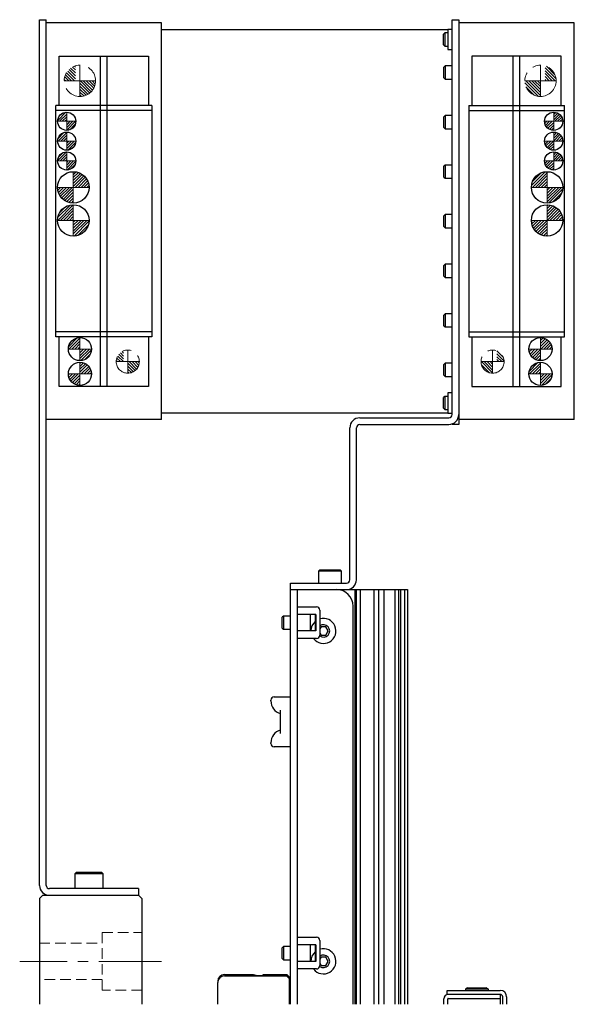
# Model space of a CAD drawing. Extents: x 18795 to 21241, y 7674 to 9774.
# Drawn here: x 18809 to 18977, y 9056 to 9354 of the extents above; entities that cross this region are included whole.
import ezdxf

# ---------------------------------------------------------------- set-up
doc = ezdxf.new("R2010")
doc.units = 0
doc.header["$MEASUREMENT"] = 0
for name, pattern in [('CENTER2', [28.575, 19.05, -3.175, 3.175, -3.175]), ('HIDDEN2', [4.7625, 3.175, -1.5875]), ('PHANTOM', [2.5, 1.25, -0.25, 0.25, -0.25, 0.25, -0.25])]:
    doc.linetypes.add(name, pattern=pattern)
for name, color, linetype, lineweight in [('中心線', 7, 'CENTER2', 9), ('二点鎖線', 7, 'PHANTOM', 5), ('実線', 7, 'CONTINUOUS', 25), ('破線', 7, 'HIDDEN2', 15), ('細線', 7, 'CONTINUOUS', 13)]:
    doc.layers.add(name, color=color, linetype=linetype, lineweight=lineweight)
pattern_1 = [(45, (36164.0847, -1338.62285), (0.40511326, -0.40511326), [])]
pattern_2 = [(45, (36100.73, -1338.62285), (0.40511326, -0.40511326), [])]

msp = doc.modelspace()

# ---------------------------------------------------------------- hatches: boundary and pattern name
at = {"layer": '二点鎖線', "ltscale": 10}
h = msp.add_hatch(dxfattribs=at)
h.set_pattern_fill('ANSI31', color=256, scale=5, style=0)
h.set_pattern_definition([(135, (11667.443, 4659.6158), (0.44194174, 0.44194174), [])])
h.paths.add_polyline_path([(18827.4, 9330.86, 0.414214), (18832.15, 9335.61), (18827.4, 9335.61), (18827.4, 9334.52)])
h.paths.add_polyline_path([(18822.65, 9335.61), (18826.03, 9335.61), (18826.03, 9340.15, 0.330785)])
h = msp.add_hatch(dxfattribs=at)
h.set_pattern_fill('ANSI31', color=256, scale=5, style=0)
h.set_pattern_definition([(135, (11730.7977, 4659.6158), (0.44194174, 0.44194174), [])])
h.paths.add_polyline_path([(18966.9, 9330.86, -0.414214), (18962.15, 9335.61), (18966.9, 9335.61), (18966.9, 9334.52)])
h.paths.add_polyline_path([(18971.65, 9335.61), (18968.27, 9335.61), (18968.27, 9340.15, -0.330785)])
h = msp.add_hatch(dxfattribs=at)
h.set_pattern_fill('ANSI31', color=256, scale=5, style=0)
h.set_pattern_definition([(135, (11668.0863, 4574.6158), (0.44194174, 0.44194174), [])])
h.paths.add_polyline_path([(18841.9, 9247.11, 0.414214), (18845.4, 9250.61), (18841.9, 9250.61), (18841.9, 9249.74)])
h.paths.add_polyline_path([(18838.4, 9250.61), (18840.63, 9250.61), (18840.63, 9253.87, 0.30885)])
h = msp.add_hatch(dxfattribs=at)
h.set_pattern_fill('ANSI31', color=256, scale=5, style=0)
h.set_pattern_definition([(135, (11731.441, 4574.6158), (0.44194174, 0.44194174), [])])
h.paths.add_polyline_path([(18952.4, 9247.11, -0.414214), (18948.9, 9250.61), (18952.4, 9250.61), (18952.4, 9249.74)])
h.paths.add_polyline_path([(18955.9, 9250.61), (18953.67, 9250.61), (18953.67, 9253.87, -0.30885)])
at = {"layer": '細線'}
h = msp.add_hatch(dxfattribs=at)
h.set_pattern_fill('ANSI31', color=256, scale=4.583333, angle=90, style=0)
h.set_pattern_definition(pattern_2)
h.paths.add_polyline_path([(18823.4, 9320.61, 0.414214), (18826.15, 9323.36), (18823.4, 9323.36)])
h.paths.add_polyline_path([(18823.4, 9326.11, 0.414214), (18820.65, 9323.36), (18823.4, 9323.36)])
h = msp.add_hatch(dxfattribs=at)
h.set_pattern_fill('ANSI31', color=256, scale=4.583333, angle=90, style=0)
h.set_pattern_definition(pattern_1)
h.paths.add_polyline_path([(18970.9, 9320.61, -0.414214), (18968.15, 9323.36), (18970.9, 9323.36)])
h.paths.add_polyline_path([(18970.9, 9326.11, -0.414214), (18973.65, 9323.36), (18970.9, 9323.36)])
h = msp.add_hatch(dxfattribs=at)
h.set_pattern_fill('ANSI31', color=256, scale=4.583333, angle=90, style=0)
h.set_pattern_definition([(45, (36110.4325, -1338.48865), (0.40511326, -0.40511326), [])])
h.paths.add_polyline_path([(18823.4, 9314.61, 0.414214), (18826.15, 9317.36), (18823.4, 9317.36)])
h.paths.add_polyline_path([(18823.4, 9320.11, 0.414214), (18820.65, 9317.36), (18823.4, 9317.36)])
h = msp.add_hatch(dxfattribs=at)
h.set_pattern_fill('ANSI31', color=256, scale=4.583333, angle=90, style=0)
h.set_pattern_definition([(45, (36173.7872, -1338.48865), (0.40511326, -0.40511326), [])])
h.paths.add_polyline_path([(18970.9, 9314.61, -0.414214), (18968.15, 9317.36), (18970.9, 9317.36)])
h.paths.add_polyline_path([(18970.9, 9320.11, -0.414214), (18973.65, 9317.36), (18970.9, 9317.36)])
h = msp.add_hatch(dxfattribs=at)
h.set_pattern_fill('ANSI31', color=256, scale=4.583333, angle=90, style=0)
h.set_pattern_definition(pattern_2)
h.paths.add_polyline_path([(18823.4, 9308.61, 0.414214), (18826.15, 9311.36), (18823.4, 9311.36)])
h.paths.add_polyline_path([(18823.4, 9314.11, 0.414214), (18820.65, 9311.36), (18823.4, 9311.36)])
h = msp.add_hatch(dxfattribs=at)
h.set_pattern_fill('ANSI31', color=256, scale=4.583333, angle=90, style=0)
h.set_pattern_definition(pattern_1)
h.paths.add_polyline_path([(18970.9, 9308.61, -0.414214), (18968.15, 9311.36), (18970.9, 9311.36)])
h.paths.add_polyline_path([(18970.9, 9314.11, -0.414214), (18973.65, 9311.36), (18970.9, 9311.36)])
h = msp.add_hatch(dxfattribs=at)
h.set_pattern_fill('ANSI31', color=256, scale=5, style=0)
h.set_pattern_definition([(45, (11491.4202, 8367.23315), (-0.44194174, 0.44194174), [])])
h.paths.add_polyline_path([(18825.4, 9308.11, -0.414214), (18830.15, 9303.36), (18825.4, 9303.36)])
h.paths.add_polyline_path([(18820.65, 9303.36), (18825.4, 9303.36), (18825.4, 9298.61, -0.414214)])
h.paths.add_polyline_path([(18825.44, 9298.59), (18825.44, 9303.49), (18824, 9303.49), (18824, 9298.59)], flags=9)
h = msp.add_hatch(dxfattribs=at)
h.set_pattern_fill('ANSI31', color=256, scale=5, style=0)
h.set_pattern_definition([(45, (11554.7749, 8367.23315), (-0.44194174, 0.44194174), [])])
h.paths.add_polyline_path([(18968.9, 9308.11, 0.414214), (18964.15, 9303.36), (18968.9, 9303.36)])
h.paths.add_polyline_path([(18973.65, 9303.36), (18968.9, 9303.36), (18968.9, 9298.61, 0.414214)])
h.paths.add_polyline_path([(18968.86, 9298.59), (18968.86, 9303.49), (18970.3, 9303.49), (18970.3, 9298.59)], flags=9)
h = msp.add_hatch(dxfattribs=at)
h.set_pattern_fill('ANSI31', color=256, scale=5, style=0)
h.set_pattern_definition([(45, (11490.4202, 8325.29836), (-0.44194174, 0.44194174), [])])
h.paths.add_polyline_path([(18825.4, 9288.61, 0.414214), (18830.15, 9293.36), (18825.4, 9293.36)])
h.paths.add_polyline_path([(18820.65, 9293.36), (18825.4, 9293.36), (18825.4, 9298.11, 0.414214)])
h.paths.add_polyline_path([(18825.44, 9298.12), (18825.44, 9293.22), (18824, 9293.22), (18824, 9298.12)], flags=9)
h = msp.add_hatch(dxfattribs=at)
h.set_pattern_fill('ANSI31', color=256, scale=5, style=0)
h.set_pattern_definition([(45, (11553.7749, 8325.29836), (-0.44194174, 0.44194174), [])])
h.paths.add_polyline_path([(18968.9, 9288.61, -0.414214), (18964.15, 9293.36), (18968.9, 9293.36)])
h.paths.add_polyline_path([(18973.65, 9293.36), (18968.9, 9293.36), (18968.9, 9298.11, -0.414214)])
h.paths.add_polyline_path([(18968.86, 9298.12), (18968.86, 9293.22), (18970.3, 9293.22), (18970.3, 9298.12)], flags=9)
h = msp.add_hatch(dxfattribs=at)
h.set_pattern_fill('ANSI31', color=256, scale=5, style=0)
h.set_pattern_definition([(45, (11477.9202, 8286.34836), (-0.44194174, 0.44194174), [])])
h.paths.add_polyline_path([(18827.4, 9250.91, 0.414214), (18830.9, 9254.41), (18827.4, 9254.41)])
h.paths.add_polyline_path([(18827.4, 9254.41), (18827.4, 9257.91, 0.414214), (18823.9, 9254.41)])
h.paths.add_polyline_path([(18827.43, 9257.34), (18827.43, 9254.29), (18826.31, 9254.29), (18826.31, 9257.34)], flags=9)
h = msp.add_hatch(dxfattribs=at)
h.set_pattern_fill('ANSI31', color=256, scale=5, style=0)
h.set_pattern_definition([(45, (11541.2749, 8286.34836), (-0.44194174, 0.44194174), [])])
h.paths.add_polyline_path([(18966.9, 9250.91, -0.414214), (18963.4, 9254.41), (18966.9, 9254.41)])
h.paths.add_polyline_path([(18966.9, 9254.41), (18966.9, 9257.91, -0.414214), (18970.4, 9254.41)])
h.paths.add_polyline_path([(18966.87, 9257.34), (18966.87, 9254.29), (18967.99, 9254.29), (18967.99, 9257.34)], flags=9)
h = msp.add_hatch(dxfattribs=at)
h.set_pattern_fill('ANSI31', color=256, scale=5, style=0)
h.set_pattern_definition([(45, (11492.4202, 8333.84836), (-0.44194174, 0.44194174), [])])
h.paths.add_polyline_path([(18827.4, 9250.41, -0.414214), (18830.9, 9246.91), (18827.4, 9246.91)])
h.paths.add_polyline_path([(18827.4, 9246.91), (18827.4, 9243.41, -0.414214), (18823.9, 9246.91)])
h.paths.add_polyline_path([(18827.43, 9243.97), (18827.43, 9247.02), (18826.31, 9247.02), (18826.31, 9243.97)], flags=9)
h = msp.add_hatch(dxfattribs=at)
h.set_pattern_fill('ANSI31', color=256, scale=5, style=0)
h.set_pattern_definition([(45, (11555.7749, 8333.84836), (-0.44194174, 0.44194174), [])])
h.paths.add_polyline_path([(18966.9, 9250.41, 0.414214), (18963.4, 9246.91), (18966.9, 9246.91)])
h.paths.add_polyline_path([(18966.9, 9246.91), (18966.9, 9243.41, 0.414214), (18970.4, 9246.91)])
h.paths.add_polyline_path([(18966.87, 9243.97), (18966.87, 9247.02), (18967.99, 9247.02), (18967.99, 9243.97)], flags=9)

# ---------------------------------------------------------------- linework, layer by layer
at = {"layer": '中心線'}
for p, q in [((18823.4, 9326.11), (18823.4, 9320.61)), ((18970.9, 9326.11), (18970.9, 9320.61)), ((18826.15, 9323.36), (18820.65, 9323.36)), ((18968.15, 9323.36), (18973.65, 9323.36)), ((18823.4, 9320.11), (18823.4, 9314.61)), ((18970.9, 9320.11), (18970.9, 9314.61)), ((18826.15, 9317.36), (18820.65, 9317.36)), ((18968.15, 9317.36), (18973.65, 9317.36)), ((18823.4, 9314.11), (18823.4, 9308.61)), ((18970.9, 9314.11), (18970.9, 9308.61)), ((18826.15, 9311.36), (18820.65, 9311.36)), ((18968.15, 9311.36), (18973.65, 9311.36)), ((18825.4, 9298.61), (18825.4, 9308.11)), ((18968.9, 9298.61), (18968.9, 9308.11)), ((18830.15, 9303.36), (18820.65, 9303.36)), ((18964.15, 9303.36), (18973.65, 9303.36)), ((18825.4, 9298.11), (18825.4, 9288.61)), ((18968.9, 9298.11), (18968.9, 9288.61)), ((18830.15, 9293.36), (18820.65, 9293.36)), ((18964.15, 9293.36), (18973.65, 9293.36)), ((18827.4, 9257.91), (18827.4, 9250.91)), ((18966.9, 9257.91), (18966.9, 9250.91)), ((18830.9, 9254.41), (18823.9, 9254.41)), ((18963.4, 9254.41), (18970.4, 9254.41)), ((18827.4, 9243.41), (18827.4, 9250.41)), ((18966.9, 9243.41), (18966.9, 9250.41)), ((18830.9, 9246.91), (18823.9, 9246.91)), ((18963.4, 9246.91), (18970.4, 9246.91)), ((18852.15, 9069.11), (18809.15, 9069.11))]:
    msp.add_line(p, q, dxfattribs=at)
at = {"layer": '二点鎖線', "ltscale": 10}
for p, q in [((18827.4, 9340.36), (18827.4, 9330.86)), ((18966.9, 9340.36), (18966.9, 9330.86)), ((18832.15, 9335.61), (18822.65, 9335.61)), ((18962.15, 9335.61), (18971.65, 9335.61)), ((18841.9, 9254.11), (18841.9, 9247.11)), ((18952.4, 9254.11), (18952.4, 9247.11)), ((18845.4, 9250.61), (18838.4, 9250.61)), ((18948.9, 9250.61), (18955.9, 9250.61))]:
    msp.add_line(p, q, dxfattribs=at)
for centre, radius in [((18827.4, 9335.61), 4.75), ((18966.9, 9335.61), 4.75), ((18841.9, 9250.61), 3.5), ((18952.4, 9250.61), 3.5)]:
    msp.add_circle(centre, radius, dxfattribs=at)
at = {"layer": '実線'}
for p, q in [((18815.15, 9092.11), (18815.15, 9354.11)), ((18815.15, 9354.11), (18817.15, 9354.11)), ((18817.15, 9092.11), (18817.15, 9354.11)), ((18852.15, 9353.11), (18817.15, 9353.11)), ((18852.15, 9233.11), (18852.15, 9353.11)), ((18940.15, 9234.61), (18940.15, 9354.11)), ((18940.15, 9354.11), (18942.15, 9354.11)), ((18942.15, 9354.11), (18942.15, 9231.61)), ((18977.15, 9353.11), (18942.15, 9353.11)), ((18977.15, 9233.11), (18977.15, 9353.11)), ((18852.15, 9351.11), (18938.84, 9351.11)), ((18937.88, 9350.11), (18937.5, 9349.73)), ((18937.5, 9346.49), (18937.5, 9349.73)), ((18938.84, 9350.11), (18937.88, 9350.11)), ((18937.88, 9350.11), (18937.88, 9346.11)), ((18940.15, 9351.16), (18938.84, 9351.16)), ((18938.84, 9351.16), (18938.84, 9345.05)), ((18937.5, 9346.49), (18937.88, 9346.11)), ((18937.88, 9346.11), (18938.84, 9346.11)), ((18821.15, 9328.11), (18821.15, 9343.11)), ((18821.15, 9343.11), (18848.15, 9343.11)), ((18833.65, 9243.11), (18833.65, 9343.11)), ((18835.65, 9243.11), (18835.65, 9343.11)), ((18848.15, 9343.11), (18848.15, 9328.11)), ((18938.84, 9345.05), (18940.15, 9345.05)), ((18946.15, 9343.11), (18946.15, 9328.11)), ((18973.15, 9343.11), (18946.15, 9343.11)), ((18958.65, 9243.11), (18958.65, 9343.11)), ((18960.65, 9243.11), (18960.65, 9343.11)), ((18973.15, 9328.11), (18973.15, 9343.11)), ((18938.03, 9340.11), (18937.65, 9339.73)), ((18937.65, 9336.49), (18937.65, 9339.73)), ((18940.15, 9340.11), (18938.03, 9340.11)), ((18938.03, 9340.11), (18938.03, 9336.11)), ((18937.65, 9336.49), (18938.03, 9336.11)), ((18938.03, 9336.11), (18940.15, 9336.11)), ((18849.15, 9328.11), (18820.15, 9328.11)), ((18820.15, 9258.11), (18820.15, 9328.11)), ((18849.15, 9328.11), (18849.15, 9258.11)), ((18945.15, 9328.11), (18974.15, 9328.11)), ((18945.15, 9328.11), (18945.15, 9258.11)), ((18974.15, 9258.11), (18974.15, 9328.11)), ((18849.15, 9326.61), (18820.15, 9326.61)), ((18938.03, 9325.11), (18937.65, 9324.73)), ((18937.65, 9321.49), (18937.65, 9324.73)), ((18940.15, 9325.11), (18938.03, 9325.11)), ((18938.03, 9325.11), (18938.03, 9321.11)), ((18945.15, 9326.61), (18974.15, 9326.61)), ((18937.65, 9321.49), (18938.03, 9321.11)), ((18938.03, 9321.11), (18940.15, 9321.11)), ((18938.03, 9310.11), (18937.65, 9309.73)), ((18937.65, 9306.49), (18937.65, 9309.73)), ((18940.15, 9310.11), (18938.03, 9310.11)), ((18938.03, 9310.11), (18938.03, 9306.11)), ((18937.65, 9306.49), (18938.03, 9306.11)), ((18938.03, 9306.11), (18940.15, 9306.11)), ((18938.03, 9295.11), (18937.65, 9294.73)), ((18937.65, 9291.49), (18937.65, 9294.73)), ((18940.15, 9295.11), (18938.03, 9295.11)), ((18938.03, 9295.11), (18938.03, 9291.11)), ((18937.65, 9291.49), (18938.03, 9291.11)), ((18938.03, 9291.11), (18940.15, 9291.11)), ((18938.03, 9280.11), (18937.65, 9279.73)), ((18937.65, 9276.49), (18937.65, 9279.73)), ((18940.15, 9280.11), (18938.03, 9280.11)), ((18938.03, 9280.11), (18938.03, 9276.11)), ((18937.65, 9276.49), (18938.03, 9276.11)), ((18938.03, 9276.11), (18940.15, 9276.11)), ((18938.03, 9265.11), (18937.65, 9264.73)), ((18940.15, 9265.11), (18938.03, 9265.11)), ((18938.03, 9265.11), (18938.03, 9261.11)), ((18937.65, 9261.49), (18937.65, 9264.73)), ((18849.15, 9259.61), (18820.15, 9259.61)), ((18937.65, 9261.49), (18938.03, 9261.11)), ((18938.03, 9261.11), (18940.15, 9261.11)), ((18945.15, 9259.61), (18974.15, 9259.61)), ((18849.15, 9258.11), (18820.15, 9258.11)), ((18821.15, 9243.11), (18821.15, 9258.11)), ((18848.15, 9258.11), (18848.15, 9243.11)), ((18945.15, 9258.11), (18974.15, 9258.11)), ((18946.15, 9258.11), (18946.15, 9243.11)), ((18973.15, 9243.11), (18973.15, 9258.11)), ((18938.03, 9250.11), (18937.65, 9249.73)), ((18940.15, 9250.11), (18938.03, 9250.11)), ((18938.03, 9250.11), (18938.03, 9246.11)), ((18937.65, 9246.49), (18937.65, 9249.73)), ((18937.65, 9246.49), (18938.03, 9246.11)), ((18938.03, 9246.11), (18940.15, 9246.11)), ((18848.15, 9243.11), (18821.15, 9243.11)), ((18940.15, 9241.16), (18938.84, 9241.16)), ((18938.84, 9241.16), (18938.84, 9235.05)), ((18946.15, 9243.11), (18973.15, 9243.11)), ((18937.88, 9240.11), (18937.5, 9239.73)), ((18937.5, 9236.49), (18937.5, 9239.73)), ((18938.84, 9240.11), (18937.88, 9240.11)), ((18937.88, 9240.11), (18937.88, 9236.11)), ((18852.15, 9235.11), (18938.84, 9235.11)), ((18937.5, 9236.49), (18937.88, 9236.11)), ((18937.88, 9236.11), (18938.84, 9236.11)), ((18938.84, 9235.05), (18940.15, 9235.05)), ((18852.15, 9233.11), (18817.15, 9233.11)), ((18912.15, 9233.61), (18939.15, 9233.61)), ((18941.98, 9233.61), (18942.15, 9233.61)), ((18977.15, 9233.11), (18942.15, 9233.11)), ((18909.15, 9184.61), (18909.15, 9230.61)), ((18911.15, 9184.61), (18911.15, 9230.61)), ((18912.15, 9231.61), (18939.15, 9231.61)), ((18940.15, 9231.61), (18940.15, 9231.78)), ((18942.15, 9231.61), (18940.15, 9231.61)), ((18900.05, 9187.61), (18899.65, 9187.21)), ((18900.05, 9187.61), (18906.25, 9187.61)), ((18906.65, 9187.21), (18906.25, 9187.61)), ((18899.65, 9187.21), (18899.65, 9183.61)), ((18906.65, 9187.21), (18899.65, 9187.21)), ((18906.65, 9183.61), (18906.65, 9187.21)), ((18891.15, 9183.61), (18908.15, 9183.61)), ((18891.15, 9056.11), (18891.15, 9183.61)), ((18891.15, 9181.61), (18926.65, 9181.61)), ((18893.15, 9181.61), (18893.15, 9056.11)), ((18910.65, 9181.61), (18910.65, 9056.11)), ((18911.15, 9056.11), (18911.15, 9181.61)), ((18912.33, 9181.61), (18912.33, 9056.11)), ((18916.42, 9181.61), (18916.42, 9056.11)), ((18917.85, 9181.61), (18917.85, 9056.11)), ((18919.41, 9181.61), (18919.41, 9056.11)), ((18919.48, 9181.61), (18919.48, 9056.11)), ((18922.83, 9181.61), (18922.83, 9056.11)), ((18923.94, 9181.61), (18923.94, 9056.11)), ((18924.53, 9181.61), (18924.53, 9056.11)), ((18925.69, 9181.61), (18925.69, 9056.11)), ((18926.65, 9181.61), (18926.65, 9056.11)), ((18893.15, 9176.41), (18899.05, 9176.41)), ((18910.15, 9056.11), (18910.15, 9176.61)), ((18889.03, 9173.61), (18888.65, 9173.23)), ((18888.65, 9169.99), (18888.65, 9173.23)), ((18891.15, 9173.61), (18889.03, 9173.61)), ((18889.03, 9173.61), (18889.03, 9169.61)), ((18898.86, 9174.11), (18893.15, 9174.11)), ((18897.15, 9174.11), (18897.15, 9169.11)), ((18898.65, 9174.11), (18898.65, 9169.11)), ((18898.86, 9174.11), (18898.86, 9169.11)), ((18900.05, 9175.41), (18900.05, 9167.81)), ((18888.65, 9169.99), (18889.03, 9169.61)), ((18889.03, 9169.61), (18891.15, 9169.61)), ((18900.43, 9170.36), (18900.05, 9169.7)), ((18901.87, 9170.36), (18900.43, 9170.36)), ((18902.59, 9169.11), (18901.87, 9170.36)), ((18898.86, 9169.11), (18893.15, 9169.11)), ((18899.05, 9166.81), (18893.15, 9166.81)), ((18900.05, 9168.51), (18900.43, 9167.86)), ((18900.43, 9167.86), (18901.87, 9167.86)), ((18901.87, 9167.86), (18902.59, 9169.11)), ((18886.25, 9149.16), (18891.15, 9149.16)), ((18885.25, 9147.95), (18885.25, 9148.16)), ((18888.15, 9138.05), (18888.15, 9145.16)), ((18885.25, 9135.06), (18885.25, 9135.26)), ((18891.15, 9134.06), (18886.25, 9134.06)), ((18826.4, 9096.11), (18825.9, 9095.61)), ((18825.9, 9095.61), (18825.9, 9091.11)), ((18834.4, 9095.61), (18825.9, 9095.61)), ((18826.4, 9096.11), (18833.9, 9096.11)), ((18834.4, 9095.61), (18833.9, 9096.11)), ((18834.4, 9091.11), (18834.4, 9095.61)), ((18816.15, 9089.11), (18815.15, 9088.11)), ((18816.15, 9089.11), (18845.15, 9089.11)), ((18845.15, 9091.11), (18818.15, 9091.11)), ((18845.15, 9091.11), (18845.15, 9089.11)), ((18846.15, 9088.11), (18845.15, 9089.11)), ((18815.15, 9088.11), (18815.15, 9056.11)), ((18846.15, 9088.11), (18846.15, 9056.11)), ((18893.15, 9076.41), (18899.05, 9076.41)), ((18898.86, 9074.11), (18893.15, 9074.11)), ((18897.15, 9074.11), (18897.15, 9069.11)), ((18898.65, 9074.11), (18898.65, 9069.11)), ((18898.86, 9074.11), (18898.86, 9069.11)), ((18900.05, 9075.41), (18900.05, 9067.81)), ((18889.03, 9073.61), (18888.65, 9073.23)), ((18888.65, 9069.99), (18888.65, 9073.23)), ((18891.15, 9073.61), (18889.03, 9073.61)), ((18889.03, 9073.61), (18889.03, 9069.61)), ((18888.65, 9069.99), (18889.03, 9069.61)), ((18889.03, 9069.61), (18891.15, 9069.61)), ((18898.86, 9069.11), (18893.15, 9069.11)), ((18900.43, 9070.36), (18900.05, 9069.7)), ((18900.05, 9068.51), (18900.43, 9067.86)), ((18901.87, 9070.36), (18900.43, 9070.36)), ((18902.59, 9069.11), (18901.87, 9070.36)), ((18901.87, 9067.86), (18902.59, 9069.11)), ((18899.05, 9066.81), (18893.15, 9066.81)), ((18900.43, 9067.86), (18901.87, 9067.86)), ((18869.15, 9056.11), (18869.15, 9062.71)), ((18871.15, 9065.11), (18879.97, 9065.11)), ((18871.15, 9064.71), (18889.95, 9064.71)), ((18879.97, 9065.11), (18881.14, 9064.79)), ((18881.14, 9064.79), (18882.63, 9064.79)), ((18882.95, 9065.11), (18890.05, 9065.11)), ((18889.95, 9064.71), (18890.75, 9063.91)), ((18890.05, 9065.11), (18891.15, 9064.01)), ((18890.75, 9063.91), (18890.75, 9056.11)), ((18910.65, 9063.32), (18911.15, 9063.32)), ((18938.65, 9059.11), (18938.65, 9060.31)), ((18938.65, 9060.31), (18954.71, 9060.31)), ((18944.84, 9061.11), (18944.15, 9060.71)), ((18944.15, 9060.71), (18944.15, 9060.31)), ((18951.15, 9060.71), (18944.15, 9060.71)), ((18944.84, 9061.11), (18950.46, 9061.11)), ((18951.15, 9060.71), (18950.46, 9061.11)), ((18951.15, 9060.31), (18951.15, 9060.71)), ((18911.15, 9056.9), (18910.65, 9056.9)), ((18937.65, 9056.11), (18937.65, 9057.81)), ((18954.71, 9059.11), (18938.65, 9059.11)), ((18938.85, 9056.11), (18938.85, 9057.81)), ((18938.95, 9057.91), (18954.65, 9057.91)), ((18954.65, 9059.11), (18954.65, 9057.91)), ((18954.65, 9057.81), (18954.65, 9056.11)), ((18955.45, 9056.11), (18955.45, 9058.37)), ((18956.65, 9058.37), (18956.65, 9056.11))]:
    msp.add_line(p, q, dxfattribs=at)
for centre, radius in [((18823.4, 9323.36), 2.75), ((18970.9, 9323.36), 2.75), ((18823.4, 9317.36), 2.75), ((18970.9, 9317.36), 2.75), ((18823.4, 9311.36), 2.75), ((18970.9, 9311.36), 2.75), ((18825.4, 9303.36), 4.75), ((18968.9, 9303.36), 4.75), ((18825.4, 9293.36), 4.75), ((18968.9, 9293.36), 4.75), ((18827.4, 9254.41), 3.5), ((18966.9, 9254.41), 3.5), ((18827.4, 9246.91), 3.5), ((18966.9, 9246.91), 3.5)]:
    msp.add_circle(centre, radius, dxfattribs=at)
for centre, radius, start, end in [((18912.15, 9230.61), 3, 90, 180), ((18939.15, 9234.61), 3, 270, 0), ((18939.15, 9234.61), 1, 270, 0), ((18912.15, 9230.61), 1, 90, 180), ((18908.15, 9184.61), 1, 270, 0), ((18908.15, 9184.61), 3, 270, 0), ((18905.15, 9176.61), 5, 0, 90), ((18899.05, 9175.41), 1, 0, 90), ((18901.15, 9169.11), 3.8, 217.2478, 106.8264), ((18901.15, 9169.11), 3.8, 131.1395, 180), ((18901.15, 9169.11), 1.9, 233.6272, 125.3765), ((18899.05, 9167.81), 1, 270, 0), ((18886.25, 9148.16), 1, 90, 180), ((18889.25, 9147.95), 4, 180, 254.038), ((18889.25, 9135.26), 4, 105.962, 180), ((18886.25, 9135.06), 1, 180, 270), ((18818.15, 9092.11), 3, 180, 270), ((18818.15, 9092.11), 1, 180, 270), ((18899.05, 9075.41), 1, 0, 90), ((18901.15, 9069.11), 3.8, 131.1395, 180), ((18901.15, 9069.11), 3.8, 217.2478, 106.8264), ((18901.15, 9069.11), 1.9, 233.6272, 125.3765), ((18899.05, 9067.81), 1, 270, 0), ((18871.15, 9063.11), 2, 90, 180), ((18871.15, 9062.71), 2, 90, 180), ((18882.63, 9065.11), 0.315, 270, 0), ((18954.71, 9058.37), 1.94, 0, 90), ((18938.95, 9057.81), 1.3, 90, 180), ((18938.95, 9057.81), 0.1, 90, 180), ((18954.71, 9058.37), 0.737, 0, 90)]:
    msp.add_arc(centre, radius, start, end, dxfattribs=at)
at = {"layer": '破線'}
for p, q in [((18834.15, 9060.36), (18834.15, 9077.86)), ((18834.15, 9077.86), (18846.15, 9077.86)), ((18815.15, 9074.61), (18834.15, 9074.61)), ((18834.15, 9063.61), (18815.15, 9063.61)), ((18846.15, 9060.36), (18834.15, 9060.36))]:
    msp.add_line(p, q, dxfattribs=at)

doc.saveas('drawing.dxf')
